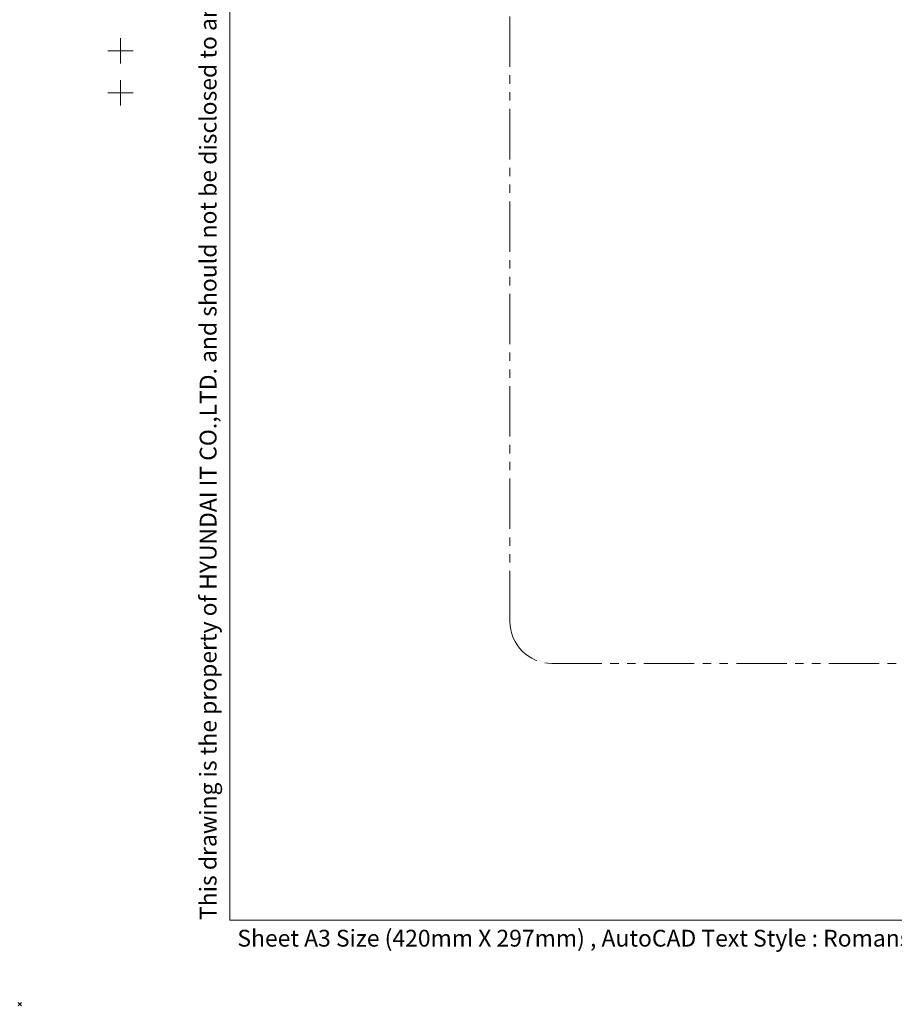
# Model space of a CAD drawing. Units: millimetres. Extents: x 839 to 2027, y 5376 to 6634.
# Drawn here: x 839 to 943, y 6293 to 6411 of the extents above; entities that cross this region are included whole.
import ezdxf
from ezdxf.enums import TextEntityAlignment as Align

# ---------------------------------------------------------------- set-up
doc = ezdxf.new("R2010")
doc.units = ezdxf.units.MM
doc.header["$PDMODE"] = 3
doc.header["$PDSIZE"] = 0.2
doc.linetypes.add('PHANTOM', pattern=[17, 3, 3, -1, 1, -1, 1, -1, 3, 3])
for name, color, linetype in [('FORM_OUTLINE', 1, 'CONTINUOUS'), ('PHA', 8, 'PHANTOM'), ('WALL_BASE_BRKT', 1, 'CONTINUOUS')]:
    doc.layers.add(name, color=color, linetype=linetype)
doc.styles.add('TEXTSTYLE_1', font='CENSCBK.TTF')
doc.styles.add('TEXTSTYLE_2', font='CENSCBK.TTF')

# ---------------------------------------------------------------- blocks, each defined once
blk = doc.blocks.new('FORM. A3 SHEET')
at = {"layer": 'FORM_OUTLINE', "color": 1, "lineweight": 0}
for q in [(25, 287), (410, 10)]:
    blk.add_line((25, 10), q, dxfattribs=at)
at = {"layer": 'FORM_OUTLINE', "color": 141, "lineweight": 0}
for p, q in [((12, 112), (12, 115)), ((10.5, 113.5), (13.5, 113.5)), ((12, 107), (12, 110)), ((10.5, 108.5), (13.5, 108.5))]:
    blk.add_line(p, q, dxfattribs=at)
blk.add_point((0, 0), dxfattribs=at)
at = {"layer": 'FORM_OUTLINE', "color": 141, "lineweight": 0, "insert": (21.42, 10.04), "char_height": 2, "width": 196.4433, "attachment_point": 1, "rotation": 90, "style": 'TEXTSTYLE_1'}
blk.add_mtext('This drawing is the property of HYUNDAI IT CO.,LTD. and should not be disclosed to any third party without prior permission of HYUNDAI IT CO.,LTD..', dxfattribs=at)
at = {"layer": 'FORM_OUTLINE', "color": 141, "lineweight": 0, "insert": (25.9, 8.87), "char_height": 2, "width": 195.0355, "attachment_point": 1, "style": 'TEXTSTYLE_2'}
blk.add_mtext('Sheet A3 Size (420mm X 297mm) , AutoCAD Text Style : Romans , Century Schoolbook / ProE text style : CG Centry Schbk', dxfattribs=at)
at = {"layer": 'FORM_OUTLINE', "color": 141, "lineweight": 0, "style": 'TEXTSTYLE_1'}
for tag, p in [('00', (242.11, 273.91)), ('00', (256.11, 273.91)), ('-', (377.11, 273.91))]:
    blk.add_attdef(tag, text='', height=2.5, dxfattribs=at).set_placement(p, align=Align.CENTER)
for tag, height, p in [('-', 2.5, (357.54, 30.77)), ('-', 2.5, (357.54, 27.77)), ('HDIT', 1.5, (327.96, 18.84)), ('-', 1.5, (287.1, 18.69)), ('-', 2.5, (357.54, 15.27))]:
    blk.add_attdef(tag, text='', height=height, dxfattribs=at).set_placement(p, align=Align.TOP_LEFT)
for tag, p in [('N/S', (347.75, 25.87)), ('PART', (405.16, 25.83)), ("'14.", (243.06, 24.47)), ("'14.", (259.09, 24.47)), ("'14.", (275.22, 24.47)), ("'14.", (291.51, 24.47)), ('00', (347.75, 18.84)), ('1/1', (347.75, 12.64))]:
    blk.add_attdef(tag, text='', height=1.5, dxfattribs=at).set_placement(p, align=Align.TOP_CENTER)

msp = doc.modelspace()

# ---------------------------------------------------------------- linework, layer by layer
at = {"layer": 'PHA', "lineweight": 0}
msp.add_lwpolyline([(902.6289, 6546.0903), (1040.5637, 6546.0903, -0.41421356), (1045.5637, 6541.0903), (1045.5637, 6339.0276, -0.41421356), (1040.5637, 6334.0276), (902.6289, 6334.0276, -0.41421356), (897.6289, 6339.0276), (897.6289, 6541.0903, -0.41421356)], format="xyb", close=True, dxfattribs=at)

# ---------------------------------------------------------------- block references
at = {"layer": 'WALL_BASE_BRKT', "lineweight": 0}
msp.add_blockref('FORM. A3 SHEET', (839.2912, 6293.4425), dxfattribs=at)

doc.saveas('drawing.dxf')
